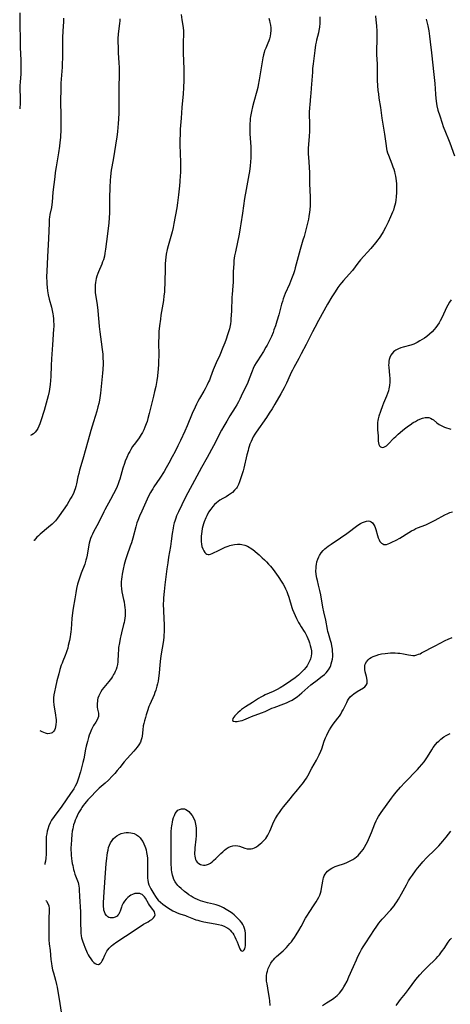
# Model space of a CAD drawing. Units: inches. Extents: x 2044923 to 2050399, y 189883 to 195346.
# Drawn here: x 2045055 to 2045173, y 190613 to 190883 of the extents above; entities that cross this region are included whole.
import ezdxf

# ---------------------------------------------------------------- set-up
doc = ezdxf.new("R2010")
doc.units = ezdxf.units.IN
doc.header["$MEASUREMENT"] = 0
doc.layers.add('c_16_T14S_R18E', color=21, linetype='Continuous')

msp = doc.modelspace()

# ---------------------------------------------------------------- linework, layer by layer
at = {"layer": 'c_16_T14S_R18E'}
for points, elevation in [([(2045054.8, 190885.15), (2045054.78, 190882.43), (2045054.84, 190877.16), (2045054.89, 190875.58), (2045055.03, 190872.16), (2045055.07, 190870.96), (2045055.06, 190869.2), (2045055.02, 190868.33), (2045054.83, 190866.05), (2045054.78, 190865.15), (2045054.78, 190864.21), (2045054.84, 190861.8), (2045054.81, 190860.43), (2045054.72, 190858.75)], 1054), ([(2045099.11, 190884.63), (2045099.29, 190883.22), (2045099.53, 190881.64), (2045099.61, 190880.99), (2045099.67, 190880.15), (2045099.68, 190879.3), (2045099.6, 190877.1), (2045099.58, 190876.07), (2045099.62, 190874.15), (2045099.79, 190869.65), (2045099.81, 190868.17), (2045099.79, 190866.66), (2045099.72, 190864.54), (2045099.62, 190862.87), (2045099.28, 190859.15), (2045099.08, 190856.17), (2045098.84, 190853.15), (2045098.78, 190851.93), (2045098.74, 190850.16), (2045098.75, 190848.9), (2045098.88, 190844.16), (2045098.88, 190842.59), (2045098.85, 190841.17), (2045098.81, 190840.48), (2045098.7, 190838.85), (2045098.6, 190837.63), (2045098.36, 190835.16), (2045098.09, 190832.94), (2045097.89, 190831.62), (2045097.1, 190827.29), (2045096.89, 190826.22), (2045096.59, 190825), (2045096.24, 190823.67), (2045095.53, 190821.16), (2045095.25, 190820.1), (2045094.98, 190818.82), (2045094.85, 190818), (2045094.76, 190817.18), (2045094.68, 190816.18), (2045094.65, 190815.27), (2045094.61, 190810.81), (2045094.53, 190809.25), (2045094.47, 190808.47), (2045094.35, 190807.42), (2045094.18, 190806.18), (2045093.52, 190802.15), (2045093.36, 190801.02), (2045093.13, 190799.15), (2045092.98, 190797.6), (2045092.9, 190796.15), (2045092.86, 190794.83), (2045092.9, 190790.91), (2045092.88, 190789.44), (2045092.86, 190788.72), (2045092.76, 190787.17), (2045092.7, 190786.51), (2045092.55, 190785.36), (2045092.36, 190784.16), (2045092.07, 190782.56), (2045091.78, 190781.18), (2045091.47, 190779.9), (2045090.3, 190775.15), (2045089.93, 190773.75), (2045089.69, 190772.96), (2045089.46, 190772.27), (2045089.13, 190771.39), (2045088.81, 190770.62), (2045088.44, 190769.88), (2045088.11, 190769.31), (2045087.52, 190768.42), (2045086.52, 190767.09), (2045085.75, 190766.01), (2045085.26, 190765.23), (2045084.94, 190764.67), (2045084.63, 190764.09), (2045084.16, 190763.06), (2045083.72, 190761.98), (2045083.5, 190761.38), (2045083.08, 190760.11), (2045082.23, 190757.12), (2045082.06, 190756.61), (2045081.77, 190755.82), (2045081.45, 190755.03), (2045081.12, 190754.29), (2045080.49, 190753.03), (2045079.65, 190751.46), (2045078.09, 190748.65), (2045077.79, 190748.07), (2045076.34, 190745.11), (2045075.01, 190742.62), (2045074.69, 190741.97), (2045074.44, 190741.39), (2045074.21, 190740.76), (2045074.01, 190740.11), (2045073.83, 190739.47), (2045073.73, 190739.02), (2045073.26, 190736.24), (2045073.07, 190735.41), (2045072.92, 190734.84), (2045072.57, 190733.78), (2045071.59, 190731.23), (2045071.03, 190729.63), (2045070.62, 190728.3), (2045070.33, 190727.11), (2045070.13, 190725.87), (2045069.89, 190724.22), (2045069.42, 190721.63), (2045069.24, 190720.41), (2045069.07, 190718.86), (2045068.86, 190715.9), (2045068.79, 190715.2), (2045068.7, 190714.52), (2045068.59, 190713.84), (2045068.39, 190712.8), (2045068.08, 190711.42), (2045067.9, 190710.68), (2045067.68, 190709.95), (2045067.49, 190709.37), (2045067.21, 190708.66), (2045066.56, 190707.09), (2045066.35, 190706.56), (2045066.15, 190706.01), (2045065.77, 190704.85), (2045065.43, 190703.65), (2045064.93, 190701.72), (2045064.52, 190700.01), (2045064.25, 190698.71), (2045064.11, 190697.84), (2045064.03, 190697.03), (2045064.02, 190696.52), (2045064.04, 190696.01), (2045064.13, 190695.15), (2045064.59, 190692.29), (2045064.67, 190691.59), (2045064.7, 190691.06), (2045064.71, 190690.48), (2045064.68, 190689.75), (2045064.57, 190689.06), (2045064.46, 190688.62), (2045064.26, 190688.15), (2045064, 190687.76), (2045063.66, 190687.47), (2045063.35, 190687.31), (2045063.01, 190687.22), (2045062.39, 190687.2), (2045061.77, 190687.32), (2045061.34, 190687.49), (2045060.92, 190687.69), (2045060.38, 190687.98)], 1048), ([(2045066.73, 190883.67), (2045066.71, 190882.66), (2045066.58, 190880.15), (2045066.52, 190878.21), (2045066.51, 190877.16), (2045066.52, 190874.16), (2045066.49, 190872.69), (2045066.43, 190871.17), (2045066.37, 190870.2), (2045066.06, 190865.84), (2045065.98, 190863.69), (2045065.97, 190861.42), (2045066.06, 190856.16), (2045066.05, 190854.84), (2045066, 190853.16), (2045065.89, 190850.88), (2045065.77, 190849.48), (2045065.66, 190848.53), (2045065.4, 190846.68), (2045064.72, 190842.83), (2045064.48, 190841.25), (2045064.34, 190840.1), (2045063.87, 190835.89), (2045063.66, 190833.15), (2045063.59, 190832.5), (2045063.44, 190831.65), (2045063.04, 190829.74), (2045062.92, 190829.03), (2045062.86, 190828.51), (2045062.78, 190827.34), (2045062.62, 190823.17), (2045062.34, 190818.13), (2045062.18, 190814.18), (2045062.13, 190812.61), (2045062.14, 190811.18), (2045062.16, 190810.68), (2045062.23, 190809.74), (2045062.34, 190808.8), (2045062.55, 190807.69), (2045062.84, 190806.49), (2045063.43, 190804.28), (2045063.64, 190803.36), (2045063.81, 190802.44), (2045063.9, 190801.91), (2045063.99, 190801.15), (2045064.05, 190800.39), (2045064.08, 190799.62), (2045064.08, 190799), (2045064.05, 190798.24), (2045063.7, 190794.01), (2045063.45, 190790.15), (2045063.36, 190788.32), (2045063.26, 190785.27), (2045063.21, 190784.15), (2045063.11, 190783.05), (2045062.94, 190781.77), (2045062.83, 190781.19), (2045062.53, 190779.93), (2045061.45, 190775.98), (2045061.2, 190775.09), (2045060.84, 190773.91), (2045060.56, 190773.1), (2045060.26, 190772.28), (2045060.01, 190771.67), (2045059.69, 190771), (2045059.37, 190770.46), (2045059.01, 190769.98), (2045058.55, 190769.54), (2045058.04, 190769.21), (2045057.7, 190769.07)], 1052), ([(2045082.24, 190883.48), (2045082.2, 190882.93), (2045082.13, 190882.2), (2045081.86, 190880.09), (2045081.78, 190879.27), (2045081.72, 190878.06), (2045081.7, 190877.15), (2045081.73, 190875.61), (2045081.8, 190874.18), (2045081.98, 190871.43), (2045082.02, 190870.09), (2045082.03, 190869.27), (2045082.02, 190868.16), (2045081.96, 190864.59), (2045081.96, 190862.7), (2045081.99, 190860.19), (2045081.99, 190859.17), (2045081.93, 190857.47), (2045081.78, 190854.64), (2045081.71, 190853.74), (2045081.59, 190852.48), (2045081.41, 190851.08), (2045080.39, 190844.79), (2045079.85, 190841.91), (2045079.73, 190841.09), (2045079.62, 190840.12), (2045079.55, 190839.14), (2045079.47, 190837.16), (2045079.42, 190834.36), (2045079.4, 190830.75), (2045079.39, 190830.08), (2045079.33, 190828.96), (2045079.18, 190827.35), (2045078.59, 190822.31), (2045078.32, 190820.2), (2045078.15, 190819.16), (2045077.97, 190818.31), (2045077.72, 190817.34), (2045077.5, 190816.71), (2045077.26, 190816.08), (2045076.37, 190814.02), (2045076.18, 190813.55), (2045075.94, 190812.86), (2045075.73, 190812.17), (2045075.61, 190811.62), (2045075.51, 190811.07), (2045075.44, 190810.41), (2045075.41, 190809.51), (2045075.43, 190808.86), (2045075.48, 190808.2), (2045075.6, 190807.28), (2045075.97, 190804.95), (2045076.17, 190803.38), (2045076.29, 190802.17), (2045076.44, 190800.15), (2045076.53, 190799.04), (2045076.73, 190797.49), (2045077.11, 190794.8), (2045077.38, 190792.64), (2045077.52, 190791.37), (2045077.6, 190790.14), (2045077.62, 190789.46), (2045077.61, 190788.77), (2045077.52, 190787.16), (2045077.44, 190786.16), (2045076.9, 190780.73), (2045076.74, 190779.4), (2045076.63, 190778.74), (2045076.46, 190777.88), (2045076.22, 190776.91), (2045075.87, 190775.71), (2045074.97, 190772.8), (2045074.26, 190770.45), (2045073.5, 190767.77), (2045072.72, 190764.84), (2045072.27, 190763.2), (2045071.52, 190760.74), (2045071.18, 190759.58), (2045070.93, 190758.65), (2045070.71, 190757.72), (2045070.31, 190755.76), (2045070.15, 190755.1), (2045069.97, 190754.44), (2045069.82, 190753.98), (2045069.47, 190753.16), (2045069.06, 190752.35), (2045068.71, 190751.74), (2045067.72, 190750.17), (2045065.6, 190747.01), (2045065.13, 190746.36), (2045064.84, 190745.99), (2045064.53, 190745.62), (2045064.22, 190745.29), (2045063.67, 190744.76), (2045062.63, 190743.88), (2045060.31, 190741.98), (2045059.85, 190741.57), (2045059.42, 190741.14), (2045059.04, 190740.72), (2045058.68, 190740.28), (2045058.65, 190740.25)], 1050), ([(2045123.17, 190883.62), (2045123.33, 190883.06), (2045123.46, 190882.5), (2045123.59, 190881.76), (2045123.67, 190881.01), (2045123.69, 190880.23), (2045123.63, 190879.44), (2045123.5, 190878.72), (2045123.32, 190878.01), (2045123.13, 190877.43), (2045122.87, 190876.76), (2045122.28, 190875.4), (2045122, 190874.69), (2045121.85, 190874.25), (2045121.67, 190873.6), (2045121.5, 190872.81), (2045120.53, 190866.72), (2045120.25, 190865.24), (2045120.11, 190864.59), (2045119.85, 190863.6), (2045119.02, 190860.67), (2045118.65, 190859.27), (2045118.37, 190858.06), (2045118.12, 190856.67), (2045118.04, 190856.13), (2045117.98, 190855.47), (2045117.92, 190854.7), (2045117.9, 190853.94), (2045117.9, 190853.17), (2045117.96, 190851.88), (2045118.21, 190848.29), (2045118.24, 190847.02), (2045118.22, 190846.1), (2045118.17, 190845.28), (2045118, 190843.07), (2045117.83, 190841.58), (2045117.68, 190840.62), (2045116.91, 190836.57), (2045116.5, 190834.13), (2045115.9, 190830.13), (2045115.47, 190827.17), (2045115.3, 190826.1), (2045114.97, 190824.37), (2045113.97, 190819.48), (2045113.76, 190818.37), (2045113.57, 190817.13), (2045113.49, 190816.36), (2045113.4, 190814.98), (2045113.37, 190814.18), (2045113.37, 190811.78), (2045113.34, 190811.19), (2045113.27, 190810.13), (2045113.05, 190807.78), (2045113.01, 190807.07), (2045112.86, 190803.24), (2045112.74, 190801.12), (2045112.68, 190800.43), (2045112.6, 190799.75), (2045112.51, 190799.25), (2045112.31, 190798.33), (2045112.18, 190797.83), (2045111.83, 190796.71), (2045111.41, 190795.51), (2045111.07, 190794.56), (2045110.55, 190793.21), (2045109.66, 190791.14), (2045108.7, 190789.04), (2045108.11, 190787.71), (2045107.85, 190787.06), (2045107.14, 190785.1), (2045106.83, 190784.31), (2045106.6, 190783.78), (2045106.21, 190782.95), (2045105.64, 190781.85), (2045105.29, 190781.24), (2045104.11, 190779.23), (2045103.66, 190778.43), (2045103.25, 190777.64), (2045102.88, 190776.89), (2045102.1, 190775.13), (2045100.73, 190771.77), (2045100.07, 190770.27), (2045098.86, 190767.66), (2045098.14, 190766.2), (2045097.39, 190764.71), (2045096.59, 190763.17), (2045095.71, 190761.52), (2045094.98, 190760.22), (2045094.36, 190759.16), (2045093.21, 190757.32), (2045091.6, 190754.99), (2045091.25, 190754.45), (2045090.93, 190753.92), (2045090.64, 190753.4), (2045090.14, 190752.39), (2045088.24, 190748.34), (2045087.62, 190746.92), (2045087.14, 190745.7), (2045086.93, 190745.09), (2045086.61, 190744.03), (2045085.77, 190740.89), (2045085.39, 190739.6), (2045085.07, 190738.65), (2045084.12, 190736.07), (2045083.76, 190734.92), (2045083.44, 190733.69), (2045083.14, 190732.36), (2045082.88, 190730.99), (2045082.77, 190730.3), (2045082.69, 190729.63), (2045082.63, 190728.94), (2045082.61, 190728.26), (2045082.63, 190727.58), (2045082.66, 190727.25), (2045082.69, 190726.94), (2045082.81, 190726.18), (2045083.27, 190724.05), (2045083.4, 190723.4), (2045083.53, 190722.52), (2045083.61, 190721.84), (2045083.66, 190721.16), (2045083.68, 190720.51), (2045083.66, 190719.57), (2045083.6, 190718.93), (2045083.51, 190718.29), (2045083.4, 190717.72), (2045083.26, 190717.15), (2045082.64, 190714.87), (2045082.46, 190714.11), (2045082.3, 190713.34), (2045082.09, 190712.13), (2045081.9, 190710.82), (2045081.82, 190710.13), (2045081.75, 190709.18), (2045081.64, 190706.95), (2045081.55, 190706.22), (2045081.39, 190705.49), (2045081.2, 190704.86), (2045080.95, 190704.25), (2045080.75, 190703.83), (2045080.52, 190703.41), (2045080.23, 190702.94), (2045079.92, 190702.48), (2045079.57, 190702.01), (2045079.21, 190701.55), (2045077.84, 190699.9), (2045077.4, 190699.31), (2045076.98, 190698.66), (2045076.69, 190698.15), (2045076.45, 190697.62), (2045076.23, 190696.99), (2045076.12, 190696.52), (2045076.05, 190696.05), (2045076.01, 190695.59), (2045076.01, 190695.14), (2045076.04, 190694.51), (2045076.12, 190693.92), (2045076.34, 190692.84), (2045076.38, 190692.38), (2045076.35, 190691.94), (2045076.23, 190691.5), (2045076.01, 190691.01), (2045075.64, 190690.39), (2045075.02, 190689.45), (2045074.71, 190688.86), (2045074.48, 190688.38), (2045074.09, 190687.46), (2045073.85, 190686.82), (2045073.63, 190686.14), (2045073.31, 190685.09), (2045073, 190683.82), (2045072.81, 190682.92), (2045072.3, 190680.26), (2045072.08, 190679.25), (2045071.91, 190678.56), (2045071.41, 190676.75), (2045070.81, 190674.76), (2045070.5, 190673.9), (2045070.29, 190673.42), (2045069.96, 190672.75), (2045069.55, 190672.06), (2045068.72, 190670.78), (2045066.26, 190667.27), (2045064.17, 190664.42), (2045063.49, 190663.42), (2045063.09, 190662.72), (2045062.71, 190661.87), (2045062.41, 190660.98), (2045062.28, 190660.48), (2045062.14, 190659.75), (2045062.04, 190659.01), (2045061.98, 190658.26), (2045061.97, 190657.91), (2045061.97, 190657.24), (2045062.01, 190655.11), (2045061.99, 190654.14), (2045061.9, 190653.03), (2045061.79, 190652.22), (2045061.66, 190651.56), (2045061.6, 190651.32)], 1046), ([(2045123.5, 190612.6), (2045123.41, 190613.82), (2045123.32, 190614.55), (2045123.08, 190616.15), (2045122.65, 190618.51), (2045122.55, 190619.26), (2045122.52, 190619.93), (2045122.53, 190620.68), (2045122.61, 190621.43), (2045122.74, 190622.02), (2045122.95, 190622.7), (2045123.29, 190623.48), (2045123.68, 190624.17), (2045124.13, 190624.83), (2045124.4, 190625.15), (2045124.75, 190625.55), (2045125.26, 190626.03), (2045127.08, 190627.61), (2045127.53, 190628.03), (2045127.98, 190628.48), (2045128.47, 190629.01), (2045128.94, 190629.57), (2045129.35, 190630.09), (2045129.74, 190630.62), (2045130.19, 190631.27), (2045130.63, 190631.94), (2045131.37, 190633.16), (2045132, 190634.25), (2045133.23, 190636.55), (2045133.73, 190637.39), (2045134.22, 190638.15), (2045135.6, 190640.2), (2045136.13, 190641.01), (2045136.52, 190641.68), (2045136.87, 190642.36), (2045137.11, 190642.91), (2045137.31, 190643.46), (2045137.48, 190644.1), (2045137.62, 190644.74), (2045137.95, 190646.69), (2045138.07, 190647.22), (2045138.18, 190647.64), (2045138.37, 190648.14), (2045138.6, 190648.61), (2045138.89, 190649.04), (2045139.24, 190649.44), (2045139.58, 190649.74), (2045139.96, 190650.01), (2045140.45, 190650.3), (2045140.97, 190650.55), (2045141.4, 190650.73), (2045141.92, 190650.92), (2045143.91, 190651.6), (2045144.56, 190651.85), (2045145.15, 190652.1), (2045145.51, 190652.28), (2045146.22, 190652.68), (2045146.73, 190653.03), (2045147.22, 190653.41), (2045147.65, 190653.79), (2045148.06, 190654.2), (2045148.62, 190654.85), (2045149.01, 190655.37), (2045149.42, 190656.01), (2045149.92, 190656.9), (2045150.23, 190657.53), (2045150.8, 190658.8), (2045151.33, 190660.07), (2045152.28, 190662.49), (2045152.62, 190663.25), (2045152.92, 190663.83), (2045153.28, 190664.44), (2045154.02, 190665.52), (2045156.86, 190669.48), (2045157.41, 190670.2), (2045158.14, 190671.11), (2045159.32, 190672.48), (2045160.5, 190673.79), (2045163.99, 190677.4), (2045164.56, 190678.01), (2045165.2, 190678.74), (2045165.8, 190679.49), (2045166.39, 190680.31), (2045166.75, 190680.87), (2045167.93, 190682.79), (2045168.32, 190683.38), (2045168.94, 190684.23), (2045169.47, 190684.86), (2045169.8, 190685.19), (2045170.38, 190685.71), (2045171.17, 190686.31), (2045171.85, 190686.73), (2045172.56, 190687.1), (2045172.99, 190687.28)], 1046), ([(2045137.9, 190612.54), (2045138.46, 190612.94), (2045138.95, 190613.27), (2045140.64, 190614.35), (2045141.04, 190614.63), (2045141.48, 190614.96), (2045141.9, 190615.32), (2045142.25, 190615.65), (2045142.57, 190616), (2045142.93, 190616.44), (2045143.38, 190617.06), (2045143.79, 190617.7), (2045144.06, 190618.16), (2045144.62, 190619.25), (2045145.14, 190620.41), (2045146.36, 190623.28), (2045147.18, 190625.11), (2045147.59, 190625.99), (2045148.21, 190627.24), (2045148.62, 190627.99), (2045149.04, 190628.7), (2045149.77, 190629.82), (2045152.16, 190633.41), (2045152.64, 190634.11), (2045153.4, 190635.16), (2045154.26, 190636.26), (2045154.72, 190636.78), (2045156.23, 190638.37), (2045156.65, 190638.83), (2045157.06, 190639.31), (2045157.56, 190639.95), (2045157.88, 190640.41), (2045158.28, 190641.02), (2045158.76, 190641.81), (2045159.54, 190643.22), (2045160.91, 190645.73), (2045161.54, 190646.8), (2045162.04, 190647.59), (2045162.56, 190648.36), (2045163.45, 190649.57), (2045164, 190650.3), (2045164.58, 190651.01), (2045165.47, 190652.04), (2045166.48, 190653.09), (2045168.82, 190655.36), (2045169.82, 190656.42), (2045170.95, 190657.71), (2045171.81, 190658.76), (2045173.16, 190660.46)], 1048), ([(2045061.93, 190641.37), (2045062.07, 190641.19), (2045062.45, 190640.58), (2045062.7, 190639.92), (2045062.8, 190639.21), (2045062.81, 190638.46), (2045062.75, 190636.51), (2045062.71, 190632.4), (2045062.73, 190631.24), (2045062.76, 190630.63), (2045062.86, 190629.46), (2045063.07, 190627.63), (2045063.31, 190625.21), (2045063.45, 190624.07), (2045063.57, 190623.37), (2045063.78, 190622.34), (2045063.98, 190621.58), (2045064.58, 190619.57), (2045064.86, 190618.34), (2045065, 190617.58), (2045065.77, 190613.15), (2045066.6, 190607.83)], 1046), ([(2045158.09, 190612.56), (2045158.38, 190612.98), (2045158.85, 190613.62), (2045159.34, 190614.25), (2045160.68, 190615.87), (2045161.54, 190616.96), (2045163.55, 190619.67), (2045164.08, 190620.34), (2045164.62, 190620.99), (2045165.53, 190622), (2045166.04, 190622.53), (2045167.06, 190623.52), (2045168.56, 190624.94), (2045169.08, 190625.47), (2045169.57, 190626), (2045170.01, 190626.51), (2045170.43, 190627.04), (2045170.88, 190627.64), (2045171.3, 190628.26), (2045172.4, 190629.94), (2045172.96, 190630.7), (2045173.27, 190631.05)], 1050)]:
    msp.add_lwpolyline(points, dxfattribs=dict(at, elevation=elevation))
for points in [[(2045152.41, 190884.32, 1042), (2045152.57, 190883.15, 1042), (2045152.64, 190882.5, 1042), (2045152.71, 190881.48, 1042), (2045152.77, 190880.19, 1042), (2045152.8, 190878.77, 1042), (2045152.81, 190877.91, 1042), (2045152.8, 190877.21, 1042), (2045152.74, 190875.32, 1042), (2045152.73, 190874.19, 1042), (2045152.75, 190873.55, 1042), (2045152.87, 190871.13, 1042), (2045152.9, 190867.45, 1042), (2045152.93, 190866.56, 1042), (2045153, 190865.17, 1042), (2045153.11, 190863.81, 1042), (2045153.22, 190862.87, 1042), (2045153.37, 190861.67, 1042), (2045153.77, 190859.13, 1042), (2045154.2, 190856.17, 1042), (2045154.92, 190851.78, 1042), (2045155.36, 190848.57, 1042), (2045155.49, 190847.79, 1042), (2045155.6, 190847.3, 1042), (2045155.77, 190846.69, 1042), (2045155.97, 190846.08, 1042), (2045156.43, 190844.86, 1042), (2045156.92, 190843.67, 1042), (2045157.23, 190842.86, 1042), (2045157.45, 190842.2, 1042), (2045157.66, 190841.53, 1042), (2045157.79, 190841.04, 1042), (2045157.96, 190840.25, 1042), (2045158.07, 190839.64, 1042), (2045158.15, 190839.03, 1042), (2045158.22, 190838.13, 1042), (2045158.25, 190837.24, 1042), (2045158.21, 190835.92, 1042), (2045158.11, 190834.5, 1042), (2045158.02, 190833.74, 1042), (2045157.9, 190832.98, 1042), (2045157.75, 190832.29, 1042), (2045157.6, 190831.75, 1042), (2045157.34, 190830.98, 1042), (2045157.11, 190830.38, 1042), (2045156.59, 190829.12, 1042), (2045155.95, 190827.69, 1042), (2045155.58, 190826.94, 1042), (2045155.21, 190826.22, 1042), (2045154.51, 190824.99, 1042), (2045153.78, 190823.8, 1042), (2045153.43, 190823.28, 1042), (2045152.99, 190822.66, 1042), (2045152.53, 190822.05, 1042), (2045151.99, 190821.4, 1042), (2045151.17, 190820.45, 1042), (2045148.34, 190817.32, 1042), (2045147.59, 190816.38, 1042), (2045146.09, 190814.42, 1042), (2045145.21, 190813.38, 1042), (2045143.64, 190811.65, 1042), (2045143.06, 190810.97, 1042), (2045142.65, 190810.45, 1042), (2045142.12, 190809.73, 1042), (2045141.34, 190808.56, 1042), (2045140.45, 190807.11, 1042), (2045139.29, 190805.13, 1042), (2045136.82, 190800.67, 1042), (2045135.74, 190798.68, 1042), (2045135.12, 190797.49, 1042), (2045133.38, 190794.06, 1042), (2045132.05, 190791.5, 1042), (2045131.37, 190790.25, 1042), (2045129.98, 190787.73, 1042), (2045129.61, 190787, 1042), (2045129.31, 190786.34, 1042), (2045128.4, 190784.26, 1042), (2045128, 190783.44, 1042), (2045127.36, 190782.2, 1042), (2045126.42, 190780.48, 1042), (2045124.82, 190777.71, 1042), (2045124.02, 190776.39, 1042), (2045123.27, 190775.21, 1042), (2045122.49, 190774.04, 1042), (2045119.67, 190769.99, 1042), (2045119.3, 190769.43, 1042), (2045118.89, 190768.74, 1042), (2045118.55, 190768.07, 1042), (2045118.25, 190767.38, 1042), (2045117.97, 190766.67, 1042), (2045117.75, 190766.02, 1042), (2045117.58, 190765.48, 1042), (2045117.43, 190764.93, 1042), (2045117.12, 190763.73, 1042), (2045116.28, 190760.14, 1042), (2045116.08, 190759.37, 1042), (2045115.66, 190757.96, 1042), (2045115.4, 190757.16, 1042), (2045115.11, 190756.38, 1042), (2045114.79, 190755.62, 1042), (2045114.41, 190754.92, 1042), (2045114.23, 190754.64, 1042), (2045113.74, 190754.02, 1042), (2045113.17, 190753.46, 1042), (2045112.66, 190753.05, 1042), (2045112.11, 190752.68, 1042), (2045111.4, 190752.27, 1042), (2045110.52, 190751.81, 1042), (2045109.73, 190751.35, 1042), (2045109.24, 190750.99, 1042), (2045108.78, 190750.61, 1042), (2045108.27, 190750.12, 1042), (2045107.79, 190749.59, 1042), (2045107.21, 190748.88, 1042), (2045106.62, 190748, 1042), (2045106.11, 190747.06, 1042), (2045105.83, 190746.44, 1042), (2045105.38, 190745.33, 1042), (2045105.21, 190744.85, 1042), (2045105.02, 190744.19, 1042), (2045104.87, 190743.53, 1042), (2045104.73, 190742.7, 1042), (2045104.64, 190742.03, 1042), (2045104.59, 190741.47, 1042), (2045104.54, 190740.44, 1042), (2045104.55, 190739.98, 1042), (2045104.62, 190739.24, 1042), (2045104.77, 190738.57, 1042), (2045104.99, 190737.95, 1042), (2045105.27, 190737.38, 1042), (2045105.58, 190736.94, 1042), (2045105.88, 190736.64, 1042), (2045106.16, 190736.47, 1042), (2045106.46, 190736.38, 1042), (2045106.77, 190736.38, 1042), (2045107.11, 190736.46, 1042), (2045107.57, 190736.64, 1042), (2045109.49, 190737.63, 1042), (2045110.41, 190738.07, 1042), (2045111.17, 190738.41, 1042), (2045111.95, 190738.73, 1042), (2045112.47, 190738.9, 1042), (2045112.8, 190739, 1042), (2045113.68, 190739.17, 1042), (2045114.55, 190739.25, 1042), (2045115.23, 190739.22, 1042), (2045115.75, 190739.14, 1042), (2045116.53, 190738.95, 1042), (2045117.28, 190738.66, 1042), (2045117.76, 190738.42, 1042), (2045118.01, 190738.27, 1042), (2045118.74, 190737.77, 1042), (2045119.97, 190736.76, 1042), (2045120.51, 190736.3, 1042), (2045121.35, 190735.53, 1042), (2045121.95, 190734.95, 1042), (2045122.53, 190734.35, 1042), (2045123.05, 190733.78, 1042), (2045123.57, 190733.19, 1042), (2045124.32, 190732.27, 1042), (2045124.78, 190731.67, 1042), (2045125.72, 190730.34, 1042), (2045126.76, 190728.78, 1042), (2045127.07, 190728.28, 1042), (2045127.53, 190727.43, 1042), (2045127.73, 190727.01, 1042), (2045128.06, 190726.21, 1042), (2045128.25, 190725.72, 1042), (2045128.6, 190724.69, 1042), (2045129.48, 190721.89, 1042), (2045129.69, 190721.27, 1042), (2045129.99, 190720.47, 1042), (2045130.34, 190719.63, 1042), (2045130.73, 190718.82, 1042), (2045131.28, 190717.76, 1042), (2045131.63, 190717.17, 1042), (2045131.99, 190716.58, 1042), (2045132.87, 190715.24, 1042), (2045133.08, 190714.89, 1042), (2045133.54, 190714.01, 1042), (2045133.84, 190713.35, 1042), (2045134.1, 190712.67, 1042), (2045134.3, 190712.12, 1042), (2045134.52, 190711.44, 1042), (2045134.7, 190710.76, 1042), (2045134.84, 190709.92, 1042), (2045134.87, 190709.19, 1042), (2045134.78, 190708.47, 1042), (2045134.59, 190707.77, 1042), (2045134.49, 190707.48, 1042), (2045134.26, 190706.92, 1042), (2045133.98, 190706.38, 1042), (2045133.66, 190705.86, 1042), (2045133.27, 190705.35, 1042), (2045132.81, 190704.83, 1042), (2045131.82, 190703.81, 1042), (2045131.28, 190703.31, 1042), (2045130.82, 190702.91, 1042), (2045130.38, 190702.56, 1042), (2045129.16, 190701.69, 1042), (2045127.48, 190700.54, 1042), (2045126.25, 190699.77, 1042), (2045125.44, 190699.32, 1042), (2045124.88, 190699.03, 1042), (2045124.31, 190698.77, 1042), (2045122.15, 190697.87, 1042), (2045121.64, 190697.62, 1042), (2045120.97, 190697.26, 1042), (2045120.34, 190696.87, 1042), (2045118.65, 190695.76, 1042), (2045116.7, 190694.57, 1042), (2045116.17, 190694.21, 1042), (2045115.67, 190693.84, 1042), (2045115.23, 190693.47, 1042), (2045114.67, 190692.94, 1042), (2045113.83, 190692.07, 1042), (2045113.54, 190691.73, 1042), (2045113.25, 190691.33, 1042), (2045113.15, 190690.85, 1042), (2045113.43, 190690.6, 1042), (2045113.87, 190690.55, 1042), (2045114.44, 190690.56, 1042), (2045114.84, 190690.61, 1042), (2045115.26, 190690.7, 1042), (2045115.81, 190690.86, 1042), (2045116.25, 190691.02, 1042), (2045117.55, 190691.56, 1042), (2045118.38, 190691.88, 1042), (2045121.14, 190692.9, 1042), (2045122.1, 190693.31, 1042), (2045123.98, 190694.18, 1042), (2045124.59, 190694.43, 1042), (2045127.31, 190695.38, 1042), (2045128.02, 190695.67, 1042), (2045128.92, 190696.1, 1042), (2045129.55, 190696.45, 1042), (2045130.17, 190696.84, 1042), (2045130.9, 190697.36, 1042), (2045131.55, 190697.89, 1042), (2045132.19, 190698.43, 1042), (2045134.71, 190700.6, 1042), (2045135.38, 190701.16, 1042), (2045136.02, 190701.65, 1042), (2045137.8, 190702.95, 1042), (2045138.42, 190703.46, 1042), (2045138.87, 190703.9, 1042), (2045139.51, 190704.69, 1042), (2045139.95, 190705.45, 1042), (2045140.14, 190705.89, 1042), (2045140.31, 190706.35, 1042), (2045140.48, 190706.99, 1042), (2045140.6, 190707.64, 1042), (2045140.68, 190708.42, 1042), (2045140.7, 190709.1, 1042), (2045140.67, 190709.77, 1042), (2045140.61, 190710.44, 1042), (2045140.47, 190711.34, 1042), (2045140.33, 190711.96, 1042), (2045140.12, 190712.78, 1042), (2045139.53, 190714.72, 1042), (2045139.38, 190715.29, 1042), (2045139.27, 190715.84, 1042), (2045138.82, 190718.39, 1042), (2045138.27, 190720.7, 1042), (2045138, 190721.92, 1042), (2045137.39, 190725.35, 1042), (2045137.16, 190726.54, 1042), (2045136.82, 190727.96, 1042), (2045136.47, 190729.24, 1042), (2045136.31, 190729.91, 1042), (2045136.22, 190730.38, 1042), (2045136.14, 190730.96, 1042), (2045136.09, 190731.86, 1042), (2045136.11, 190732.74, 1042), (2045136.14, 190733.2, 1042), (2045136.2, 190733.64, 1042), (2045136.35, 190734.38, 1042), (2045136.56, 190735.1, 1042), (2045136.84, 190735.79, 1042), (2045137.04, 190736.16, 1042), (2045137.52, 190736.87, 1042), (2045138.1, 190737.53, 1042), (2045138.55, 190737.96, 1042), (2045139, 190738.34, 1042), (2045139.48, 190738.72, 1042), (2045140.23, 190739.24, 1042), (2045142.83, 190740.94, 1042), (2045144.57, 190742.15, 1042), (2045145.28, 190742.68, 1042), (2045146.82, 190743.88, 1042), (2045147.56, 190744.41, 1042), (2045148.29, 190744.88, 1042), (2045148.83, 190745.16, 1042), (2045149.43, 190745.41, 1042), (2045150.01, 190745.56, 1042), (2045150.47, 190745.6, 1042), (2045150.9, 190745.53, 1042), (2045151.28, 190745.36, 1042), (2045151.61, 190745.08, 1042), (2045152.01, 190744.52, 1042), (2045152.22, 190744.08, 1042), (2045152.52, 190743.3, 1042), (2045153.01, 190741.62, 1042), (2045153.21, 190740.98, 1042), (2045153.42, 190740.46, 1042), (2045153.66, 190740, 1042), (2045153.87, 190739.71, 1042), (2045154.12, 190739.47, 1042), (2045154.42, 190739.29, 1042), (2045154.75, 190739.18, 1042), (2045155.08, 190739.16, 1042), (2045155.44, 190739.19, 1042), (2045155.9, 190739.31, 1042), (2045156.39, 190739.49, 1042), (2045156.97, 190739.75, 1042), (2045158.09, 190740.32, 1042), (2045159.13, 190740.91, 1042), (2045161.62, 190742.43, 1042), (2045162.34, 190742.86, 1042), (2045162.94, 190743.19, 1042), (2045163.56, 190743.5, 1042), (2045164.02, 190743.7, 1042), (2045166.25, 190744.58, 1042), (2045167.36, 190745.08, 1042), (2045168.81, 190745.82, 1042), (2045171.47, 190747.27, 1042), (2045172.31, 190747.67, 1042), (2045172.9, 190747.92, 1042), (2045173.57, 190748.15, 1042)], [(2045137.12, 190883.98, 1044), (2045137.13, 190883.18, 1044), (2045137.11, 190882.28, 1044), (2045137.02, 190881.22, 1044), (2045136.89, 190880.3, 1044), (2045136.76, 190879.64, 1044), (2045136.25, 190877.59, 1044), (2045136.13, 190877.04, 1044), (2045136, 190876.35, 1044), (2045135.78, 190874.82, 1044), (2045135.31, 190871.14, 1044), (2045135.18, 190869.85, 1044), (2045135.1, 190868.82, 1044), (2045134.81, 190864.45, 1044), (2045134.7, 190862.94, 1044), (2045134.63, 190862.21, 1044), (2045134.37, 190859.85, 1044), (2045134.31, 190859.12, 1044), (2045134.26, 190857.74, 1044), (2045134.3, 190854.19, 1044), (2045134.28, 190852.65, 1044), (2045134.22, 190851.14, 1044), (2045133.99, 190848, 1044), (2045133.96, 190847.04, 1044), (2045133.97, 190846.28, 1044), (2045134.01, 190845.52, 1044), (2045134.2, 190842.71, 1044), (2045134.28, 190841.16, 1044), (2045134.36, 190838.16, 1044), (2045134.5, 190834.58, 1044), (2045134.52, 190833.37, 1044), (2045134.49, 190832.18, 1044), (2045134.41, 190830.99, 1044), (2045134.34, 190830.35, 1044), (2045134.17, 190829.24, 1044), (2045134, 190828.46, 1044), (2045132.82, 190823.72, 1044), (2045132.53, 190822.7, 1044), (2045131.76, 190820.11, 1044), (2045131.49, 190819.17, 1044), (2045130.42, 190815.13, 1044), (2045130.18, 190814.3, 1044), (2045129.9, 190813.47, 1044), (2045129.4, 190812.12, 1044), (2045128.78, 190810.64, 1044), (2045127.67, 190808.09, 1044), (2045127.37, 190807.32, 1044), (2045127.11, 190806.61, 1044), (2045126.87, 190805.89, 1044), (2045126.63, 190805.09, 1044), (2045125.88, 190802.2, 1044), (2045125.38, 190800.5, 1044), (2045124.94, 190799.16, 1044), (2045124.56, 190798.07, 1044), (2045124.3, 190797.38, 1044), (2045123.84, 190796.25, 1044), (2045123.26, 190794.99, 1044), (2045122.69, 190793.89, 1044), (2045122.35, 190793.28, 1044), (2045121.64, 190792.11, 1044), (2045120, 190789.56, 1044), (2045119.68, 190789.04, 1044), (2045119.25, 190788.26, 1044), (2045118.85, 190787.46, 1044), (2045118.53, 190786.74, 1044), (2045117.75, 190784.62, 1044), (2045117.35, 190783.63, 1044), (2045115.59, 190779.88, 1044), (2045115.2, 190779.07, 1044), (2045114.82, 190778.33, 1044), (2045114.37, 190777.53, 1044), (2045113.89, 190776.74, 1044), (2045112.46, 190774.45, 1044), (2045111.58, 190773.03, 1044), (2045110.76, 190771.61, 1044), (2045110.19, 190770.56, 1044), (2045107.98, 190766.27, 1044), (2045106.17, 190763.05, 1044), (2045104.7, 190760.26, 1044), (2045102.07, 190755.53, 1044), (2045100.36, 190752.28, 1044), (2045099.22, 190750.04, 1044), (2045098.31, 190748.15, 1044), (2045097.82, 190747, 1044), (2045097.59, 190746.42, 1044), (2045097.29, 190745.54, 1044), (2045097.14, 190745.06, 1044), (2045096.97, 190744.33, 1044), (2045096.83, 190743.62, 1044), (2045096.6, 190742.16, 1044), (2045096.35, 190740.06, 1044), (2045096.14, 190738.61, 1044), (2045095.62, 190735.63, 1044), (2045095.37, 190734.08, 1044), (2045095.14, 190732.47, 1044), (2045094.57, 190728.06, 1044), (2045094.36, 190726.27, 1044), (2045094.22, 190724.52, 1044), (2045094.18, 190723.68, 1044), (2045094.17, 190722.94, 1044), (2045094.21, 190720.85, 1044), (2045094.38, 190716.96, 1044), (2045094.39, 190716.07, 1044), (2045094.38, 190715.18, 1044), (2045094.33, 190714.26, 1044), (2045094.27, 190713.58, 1044), (2045094.1, 190712.28, 1044), (2045093.54, 190709.1, 1044), (2045093.37, 190707.84, 1044), (2045093.21, 190706.14, 1044), (2045093.04, 190703.81, 1044), (2045092.89, 190702.48, 1044), (2045092.74, 190701.62, 1044), (2045092.6, 190700.92, 1044), (2045092.43, 190700.23, 1044), (2045092.12, 190699.19, 1044), (2045091.88, 190698.55, 1044), (2045091.63, 190697.9, 1044), (2045090.47, 190695.22, 1044), (2045090.22, 190694.63, 1044), (2045089.82, 190693.52, 1044), (2045089.44, 190692.35, 1044), (2045089.24, 190691.69, 1044), (2045088.99, 190690.75, 1044), (2045088.82, 190690.04, 1044), (2045088.67, 190689.32, 1044), (2045088.51, 190688.25, 1044), (2045088.35, 190686.52, 1044), (2045088.28, 190686.06, 1044), (2045088.12, 190685.48, 1044), (2045087.86, 190684.87, 1044), (2045087.4, 190684.11, 1044), (2045086.95, 190683.47, 1044), (2045086.53, 190682.93, 1044), (2045086.08, 190682.4, 1044), (2045084.21, 190680.43, 1044), (2045083.45, 190679.51, 1044), (2045082.2, 190677.89, 1044), (2045081.51, 190677.05, 1044), (2045080.84, 190676.29, 1044), (2045080.11, 190675.5, 1044), (2045079.12, 190674.47, 1044), (2045078.16, 190673.6, 1044), (2045076.59, 190672.25, 1044), (2045076, 190671.69, 1044), (2045075.42, 190671.12, 1044), (2045074.52, 190670.18, 1044), (2045073.44, 190669.01, 1044), (2045073, 190668.51, 1044), (2045072.57, 190667.99, 1044), (2045072.19, 190667.49, 1044), (2045071.83, 190666.98, 1044), (2045071.57, 190666.57, 1044), (2045070.9, 190665.43, 1044), (2045070.52, 190664.69, 1044), (2045070.21, 190664.03, 1044), (2045069.96, 190663.43, 1044), (2045069.74, 190662.79, 1044), (2045069.54, 190662.14, 1044), (2045069.29, 190661.11, 1044), (2045069.17, 190660.45, 1044), (2045069.05, 190659.52, 1044), (2045068.92, 190658.18, 1044), (2045068.84, 190656.7, 1044), (2045068.81, 190655.92, 1044), (2045068.81, 190655.18, 1044), (2045068.83, 190654.51, 1044), (2045068.87, 190653.85, 1044), (2045068.96, 190652.91, 1044), (2045069.05, 190652.23, 1044), (2045069.16, 190651.6, 1044), (2045069.28, 190650.98, 1044), (2045069.53, 190649.92, 1044), (2045069.69, 190649.36, 1044), (2045069.91, 190648.65, 1044), (2045070.61, 190646.8, 1044), (2045070.77, 190646.33, 1044), (2045070.91, 190645.86, 1044), (2045071, 190645.34, 1044), (2045071.07, 190644.82, 1044), (2045071.1, 190644.3, 1044), (2045071.18, 190642.53, 1044), (2045071.43, 190638.31, 1044), (2045071.47, 190637.09, 1044), (2045071.47, 190634.65, 1044), (2045071.48, 190633.58, 1044), (2045071.55, 190632.4, 1044), (2045071.62, 190631.73, 1044), (2045071.72, 190631.12, 1044), (2045071.93, 190630.33, 1044), (2045072.3, 190629.28, 1044), (2045072.6, 190628.55, 1044), (2045073.28, 190627.06, 1044), (2045073.57, 190626.48, 1044), (2045073.8, 190626.07, 1044), (2045074.24, 190625.38, 1044), (2045074.67, 190624.84, 1044), (2045075.12, 190624.39, 1044), (2045075.46, 190624.11, 1044), (2045075.79, 190623.91, 1044), (2045076.33, 190623.84, 1044), (2045076.83, 190624.07, 1044), (2045077.17, 190624.43, 1044), (2045077.42, 190624.82, 1044), (2045077.65, 190625.27, 1044), (2045078.11, 190626.38, 1044), (2045078.35, 190626.93, 1044), (2045078.65, 190627.46, 1044), (2045078.94, 190627.89, 1044), (2045079.28, 190628.29, 1044), (2045079.58, 190628.61, 1044), (2045079.91, 190628.91, 1044), (2045080.41, 190629.31, 1044), (2045081.42, 190630.02, 1044), (2045083.74, 190631.6, 1044), (2045085.9, 190633, 1044), (2045087.32, 190633.98, 1044), (2045088.07, 190634.47, 1044), (2045088.71, 190634.86, 1044), (2045089.99, 190635.59, 1044), (2045090.51, 190635.91, 1044), (2045090.97, 190636.23, 1044), (2045091.43, 190636.64, 1044), (2045091.73, 190637.03, 1044), (2045091.89, 190637.43, 1044), (2045091.88, 190637.84, 1044), (2045091.73, 190638.26, 1044), (2045091.55, 190638.57, 1044), (2045091.33, 190638.89, 1044), (2045090.41, 190640.11, 1044), (2045090.07, 190640.62, 1044), (2045089.23, 190642.01, 1044), (2045088.98, 190642.4, 1044), (2045088.66, 190642.81, 1044), (2045088.4, 190643.03, 1044), (2045088.12, 190643.17, 1044), (2045087.69, 190643.29, 1044), (2045086.99, 190643.35, 1044), (2045086.35, 190643.28, 1044), (2045085.71, 190643.08, 1044), (2045085.29, 190642.86, 1044), (2045084.92, 190642.61, 1044), (2045084.43, 190642.2, 1044), (2045083.97, 190641.74, 1044), (2045083.54, 190641.23, 1044), (2045083.17, 190640.69, 1044), (2045082.95, 190640.31, 1044), (2045082.78, 190639.97, 1044), (2045082.64, 190639.6, 1044), (2045082.29, 190638.46, 1044), (2045082.15, 190638.09, 1044), (2045081.95, 190637.68, 1044), (2045081.7, 190637.36, 1044), (2045081.45, 190637.13, 1044), (2045080.95, 190636.83, 1044), (2045080.37, 190636.65, 1044), (2045079.97, 190636.63, 1044), (2045079.57, 190636.67, 1044), (2045079.24, 190636.78, 1044), (2045078.94, 190636.95, 1044), (2045078.54, 190637.29, 1044), (2045078.22, 190637.72, 1044), (2045077.98, 190638.31, 1044), (2045077.87, 190638.74, 1044), (2045077.8, 190639.2, 1044), (2045077.76, 190639.64, 1044), (2045077.74, 190640.09, 1044), (2045077.74, 190640.74, 1044), (2045077.82, 190642.3, 1044), (2045078.24, 190647.7, 1044), (2045078.5, 190651.51, 1044), (2045078.63, 190653.01, 1044), (2045078.72, 190653.8, 1044), (2045078.84, 190654.57, 1044), (2045078.98, 190655.24, 1044), (2045079.15, 190655.91, 1044), (2045079.39, 190656.58, 1044), (2045079.68, 190657.21, 1044), (2045080.08, 190657.87, 1044), (2045080.52, 190658.41, 1044), (2045080.95, 190658.83, 1044), (2045081.42, 190659.19, 1044), (2045082, 190659.51, 1044), (2045082.61, 190659.77, 1044), (2045083.4, 190659.98, 1044), (2045084, 190660.06, 1044), (2045084.6, 190660.07, 1044), (2045085.23, 190660.01, 1044), (2045085.68, 190659.91, 1044), (2045086.12, 190659.76, 1044), (2045086.76, 190659.45, 1044), (2045087.32, 190659.07, 1044), (2045087.81, 190658.59, 1044), (2045088.21, 190658.1, 1044), (2045088.51, 190657.63, 1044), (2045088.84, 190657, 1044), (2045089.12, 190656.33, 1044), (2045089.29, 190655.82, 1044), (2045089.44, 190655.28, 1044), (2045089.59, 190654.61, 1044), (2045089.75, 190653.64, 1044), (2045089.82, 190652.98, 1044), (2045089.86, 190652.31, 1044), (2045089.86, 190651.57, 1044), (2045089.79, 190649.29, 1044), (2045089.8, 190648.1, 1044), (2045089.83, 190647.55, 1044), (2045089.88, 190647.01, 1044), (2045090.01, 190646.38, 1044), (2045090.2, 190645.73, 1044), (2045090.46, 190645.12, 1044), (2045090.75, 190644.57, 1044), (2045091.53, 190643.26, 1044), (2045091.99, 190642.54, 1044), (2045092.37, 190641.99, 1044), (2045092.79, 190641.48, 1044), (2045093.37, 190640.93, 1044), (2045094.01, 190640.42, 1044), (2045095.36, 190639.45, 1044), (2045096.08, 190638.98, 1044), (2045096.77, 190638.59, 1044), (2045097.4, 190638.29, 1044), (2045097.96, 190638.05, 1044), (2045098.75, 190637.76, 1044), (2045100.22, 190637.26, 1044), (2045100.66, 190637.09, 1044), (2045102.5, 190636.33, 1044), (2045103.06, 190636.13, 1044), (2045103.64, 190635.96, 1044), (2045104.22, 190635.8, 1044), (2045105.33, 190635.56, 1044), (2045108.43, 190635.01, 1044), (2045109.35, 190634.82, 1044), (2045110.19, 190634.59, 1044), (2045110.89, 190634.33, 1044), (2045111.54, 190634.02, 1044), (2045111.86, 190633.82, 1044), (2045112.18, 190633.58, 1044), (2045112.5, 190633.3, 1044), (2045112.94, 190632.8, 1044), (2045113.24, 190632.39, 1044), (2045113.52, 190631.96, 1044), (2045113.83, 190631.4, 1044), (2045114.11, 190630.82, 1044), (2045114.41, 190630.07, 1044), (2045114.97, 190628.56, 1044), (2045115.18, 190628.12, 1044), (2045115.48, 190627.68, 1044), (2045115.8, 190627.48, 1044), (2045116.09, 190627.55, 1044), (2045116.36, 190627.84, 1044), (2045116.52, 190628.16, 1044), (2045116.63, 190628.55, 1044), (2045116.71, 190629, 1044), (2045116.77, 190629.94, 1044), (2045116.77, 190631.67, 1044), (2045116.73, 190632.4, 1044), (2045116.65, 190633.06, 1044), (2045116.5, 190633.7, 1044), (2045116.3, 190634.25, 1044), (2045116.03, 190634.77, 1044), (2045115.69, 190635.29, 1044), (2045115.29, 190635.78, 1044), (2045114.99, 190636.1, 1044), (2045114, 190637.1, 1044), (2045113.6, 190637.45, 1044), (2045113.19, 190637.8, 1044), (2045112.8, 190638.1, 1044), (2045111.93, 190638.68, 1044), (2045111.45, 190638.97, 1044), (2045110.73, 190639.37, 1044), (2045109.99, 190639.73, 1044), (2045109.22, 190640.03, 1044), (2045108.69, 190640.2, 1044), (2045107.98, 190640.37, 1044), (2045106.28, 190640.74, 1044), (2045105.64, 190640.92, 1044), (2045105.01, 190641.11, 1044), (2045104.39, 190641.33, 1044), (2045103.53, 190641.68, 1044), (2045102.96, 190641.95, 1044), (2045102.4, 190642.24, 1044), (2045101.8, 190642.58, 1044), (2045101.22, 190642.94, 1044), (2045100.6, 190643.37, 1044), (2045100, 190643.84, 1044), (2045099.06, 190644.66, 1044), (2045098.56, 190645.13, 1044), (2045098.2, 190645.5, 1044), (2045097.86, 190645.9, 1044), (2045097.61, 190646.23, 1044), (2045097.41, 190646.55, 1044), (2045097.09, 190647.19, 1044), (2045096.87, 190647.77, 1044), (2045096.7, 190648.37, 1044), (2045096.59, 190648.82, 1044), (2045096.51, 190649.27, 1044), (2045096.44, 190649.81, 1044), (2045096.4, 190650.36, 1044), (2045096.37, 190651.3, 1044), (2045096.33, 190657.4, 1044), (2045096.33, 190659.37, 1044), (2045096.36, 190660.29, 1044), (2045096.43, 190661.35, 1044), (2045096.49, 190661.86, 1044), (2045096.56, 190662.36, 1044), (2045096.67, 190662.95, 1044), (2045096.8, 190663.52, 1044), (2045096.99, 190664.18, 1044), (2045097.2, 190664.74, 1044), (2045097.46, 190665.28, 1044), (2045097.77, 190665.75, 1044), (2045098.19, 190666.16, 1044), (2045098.57, 190666.4, 1044), (2045099.19, 190666.59, 1044), (2045099.96, 190666.55, 1044), (2045100.39, 190666.4, 1044), (2045100.84, 190666.11, 1044), (2045101.19, 190665.81, 1044), (2045101.57, 190665.39, 1044), (2045102.05, 190664.75, 1044), (2045102.51, 190663.93, 1044), (2045102.78, 190663.23, 1044), (2045103.01, 190662.37, 1044), (2045103.17, 190661.34, 1044), (2045103.21, 190660.94, 1044), (2045103.23, 190660.04, 1044), (2045103.21, 190659.14, 1044), (2045103.14, 190658.24, 1044), (2045102.85, 190655.84, 1044), (2045102.79, 190655.17, 1044), (2045102.76, 190654.64, 1044), (2045102.76, 190654.13, 1044), (2045102.8, 190653.57, 1044), (2045102.88, 190653.08, 1044), (2045103.03, 190652.63, 1044), (2045103.22, 190652.27, 1044), (2045103.46, 190651.95, 1044), (2045103.94, 190651.53, 1044), (2045104.35, 190651.31, 1044), (2045104.78, 190651.17, 1044), (2045105.18, 190651.11, 1044), (2045105.62, 190651.11, 1044), (2045106.06, 190651.19, 1044), (2045106.59, 190651.38, 1044), (2045107.11, 190651.67, 1044), (2045107.55, 190651.99, 1044), (2045107.99, 190652.35, 1044), (2045108.56, 190652.89, 1044), (2045109.98, 190654.28, 1044), (2045110.51, 190654.77, 1044), (2045110.97, 190655.18, 1044), (2045111.44, 190655.55, 1044), (2045112.02, 190655.93, 1044), (2045112.62, 190656.22, 1044), (2045113.3, 190656.4, 1044), (2045113.95, 190656.47, 1044), (2045114.59, 190656.42, 1044), (2045115.13, 190656.29, 1044), (2045116.57, 190655.75, 1044), (2045117.18, 190655.61, 1044), (2045117.8, 190655.55, 1044), (2045118.31, 190655.59, 1044), (2045118.76, 190655.71, 1044), (2045119.18, 190655.88, 1044), (2045119.72, 190656.18, 1044), (2045120.25, 190656.54, 1044), (2045120.76, 190656.93, 1044), (2045121.26, 190657.36, 1044), (2045121.7, 190657.79, 1044), (2045122.28, 190658.47, 1044), (2045122.6, 190658.91, 1044), (2045122.89, 190659.38, 1044), (2045123.17, 190659.89, 1044), (2045123.43, 190660.42, 1044), (2045123.73, 190661.12, 1044), (2045124.47, 190662.9, 1044), (2045124.94, 190663.88, 1044), (2045125.49, 190664.81, 1044), (2045126.04, 190665.6, 1044), (2045126.6, 190666.36, 1044), (2045127.19, 190667.11, 1044), (2045128.62, 190668.88, 1044), (2045129.99, 190670.61, 1044), (2045130.62, 190671.37, 1044), (2045131.85, 190672.78, 1044), (2045132.32, 190673.36, 1044), (2045132.66, 190673.83, 1044), (2045133.05, 190674.38, 1044), (2045133.45, 190675.02, 1044), (2045133.83, 190675.67, 1044), (2045134.96, 190677.74, 1044), (2045136.2, 190679.9, 1044), (2045136.6, 190680.67, 1044), (2045136.99, 190681.44, 1044), (2045137.43, 190682.42, 1044), (2045137.66, 190683.04, 1044), (2045138.36, 190685.11, 1044), (2045138.72, 190686.05, 1044), (2045139.07, 190686.84, 1044), (2045139.45, 190687.62, 1044), (2045139.8, 190688.23, 1044), (2045140.3, 190689.03, 1044), (2045140.85, 190689.8, 1044), (2045142.12, 190691.48, 1044), (2045142.51, 190692.04, 1044), (2045142.88, 190692.6, 1044), (2045143.22, 190693.17, 1044), (2045143.54, 190693.73, 1044), (2045143.83, 190694.3, 1044), (2045144.53, 190695.76, 1044), (2045144.79, 190696.24, 1044), (2045145.07, 190696.69, 1044), (2045145.52, 190697.28, 1044), (2045146.05, 190697.8, 1044), (2045146.53, 190698.19, 1044), (2045147.37, 190698.76, 1044), (2045149.11, 190699.83, 1044), (2045149.49, 190700.11, 1044), (2045149.87, 190700.51, 1044), (2045150.12, 190700.98, 1044), (2045150.19, 190701.41, 1044), (2045150.16, 190701.92, 1044), (2045149.97, 190702.87, 1044), (2045149.64, 190704.22, 1044), (2045149.52, 190704.86, 1044), (2045149.48, 190705.48, 1044), (2045149.52, 190705.89, 1044), (2045149.64, 190706.32, 1044), (2045149.96, 190706.91, 1044), (2045150.42, 190707.44, 1044), (2045150.83, 190707.8, 1044), (2045151.26, 190708.1, 1044), (2045151.83, 190708.41, 1044), (2045152.62, 190708.71, 1044), (2045153.35, 190708.92, 1044), (2045154.11, 190709.09, 1044), (2045155.07, 190709.24, 1044), (2045155.8, 190709.33, 1044), (2045156.53, 190709.38, 1044), (2045157.26, 190709.4, 1044), (2045157.88, 190709.39, 1044), (2045158.53, 190709.35, 1044), (2045159.17, 190709.29, 1044), (2045160.09, 190709.15, 1044), (2045161.49, 190708.86, 1044), (2045162.16, 190708.74, 1044), (2045162.71, 190708.69, 1044), (2045163.24, 190708.7, 1044), (2045163.77, 190708.81, 1044), (2045164.29, 190708.99, 1044), (2045164.7, 190709.16, 1044), (2045165.12, 190709.37, 1044), (2045168.83, 190711.3, 1044), (2045171.61, 190712.78, 1044), (2045172.41, 190713.17, 1044), (2045173.49, 190713.64, 1044)], [(2045166.37, 190883.36, 1040), (2045166.78, 190881.51, 1040), (2045167.05, 190880.16, 1040), (2045167.28, 190878.75, 1040), (2045167.5, 190877.17, 1040), (2045167.85, 190874.17, 1040), (2045168.49, 190868.15, 1040), (2045168.7, 190865.71, 1040), (2045168.89, 190862.8, 1040), (2045169, 190861.62, 1040), (2045169.19, 190860.26, 1040), (2045169.32, 190859.58, 1040), (2045169.6, 190858.38, 1040), (2045170.07, 190856.82, 1040), (2045170.72, 190854.86, 1040), (2045171.06, 190853.9, 1040), (2045171.66, 190852.36, 1040), (2045172.5, 190850.37, 1040), (2045172.86, 190849.46, 1040), (2045174.17, 190845.88, 1040)], [(2045173.2, 190806.32, 1040), (2045172.76, 190805.64, 1040), (2045172.32, 190804.88, 1040), (2045171.97, 190804.18, 1040), (2045170.75, 190801.6, 1040), (2045170.2, 190800.54, 1040), (2045169.92, 190800.05, 1040), (2045169.48, 190799.37, 1040), (2045169.04, 190798.76, 1040), (2045168.52, 190798.14, 1040), (2045167.96, 190797.55, 1040), (2045167.25, 190796.9, 1040), (2045166.5, 190796.29, 1040), (2045165.86, 190795.83, 1040), (2045165.26, 190795.43, 1040), (2045164.65, 190795.05, 1040), (2045163.87, 190794.61, 1040), (2045162.93, 190794.19, 1040), (2045162.12, 190793.92, 1040), (2045160.07, 190793.37, 1040), (2045159.38, 190793.15, 1040), (2045158.73, 190792.9, 1040), (2045158.05, 190792.54, 1040), (2045157.78, 190792.35, 1040), (2045157.41, 190792.02, 1040), (2045157.02, 190791.58, 1040), (2045156.69, 190791.09, 1040), (2045156.41, 190790.53, 1040), (2045156.21, 190789.93, 1040), (2045156.11, 190789.45, 1040), (2045156.07, 190788.96, 1040), (2045156.05, 190788.42, 1040), (2045156.08, 190787.83, 1040), (2045156.3, 190785.57, 1040), (2045156.34, 190784.84, 1040), (2045156.36, 190784.21, 1040), (2045156.34, 190783.69, 1040), (2045156.27, 190782.78, 1040), (2045156.11, 190781.88, 1040), (2045155.97, 190781.31, 1040), (2045155.74, 190780.57, 1040), (2045155.46, 190779.84, 1040), (2045154.65, 190777.94, 1040), (2045154.34, 190777.19, 1040), (2045153.79, 190775.67, 1040), (2045153.38, 190774.37, 1040), (2045153.18, 190773.63, 1040), (2045153.1, 190773.23, 1040), (2045153, 190772.61, 1040), (2045152.95, 190772, 1040), (2045152.95, 190771.29, 1040), (2045152.99, 190770.59, 1040), (2045153.13, 190768.99, 1040), (2045153.2, 190767.49, 1040), (2045153.25, 190767.02, 1040), (2045153.34, 190766.6, 1040), (2045153.52, 190766.23, 1040), (2045153.77, 190765.96, 1040), (2045154.09, 190765.83, 1040), (2045154.46, 190765.82, 1040), (2045154.76, 190765.9, 1040), (2045155.07, 190766.04, 1040), (2045155.44, 190766.28, 1040), (2045155.8, 190766.59, 1040), (2045157.57, 190768.41, 1040), (2045158.02, 190768.84, 1040), (2045158.69, 190769.45, 1040), (2045159.9, 190770.48, 1040), (2045160.44, 190770.9, 1040), (2045161.54, 190771.73, 1040), (2045161.98, 190772.04, 1040), (2045162.82, 190772.6, 1040), (2045163.39, 190772.95, 1040), (2045164, 190773.28, 1040), (2045164.59, 190773.57, 1040), (2045165.35, 190773.87, 1040), (2045166.09, 190774.04, 1040), (2045166.37, 190774.06, 1040), (2045167.05, 190773.98, 1040), (2045167.52, 190773.82, 1040), (2045167.97, 190773.58, 1040), (2045168.34, 190773.33, 1040), (2045169.32, 190772.56, 1040), (2045169.96, 190772.13, 1040), (2045170.63, 190771.76, 1040), (2045171.41, 190771.4, 1040), (2045171.96, 190771.19, 1040), (2045172.54, 190771.01, 1040), (2045173.16, 190770.84, 1040)]]:
    msp.add_polyline3d(points, dxfattribs=at)

doc.saveas('drawing.dxf')
